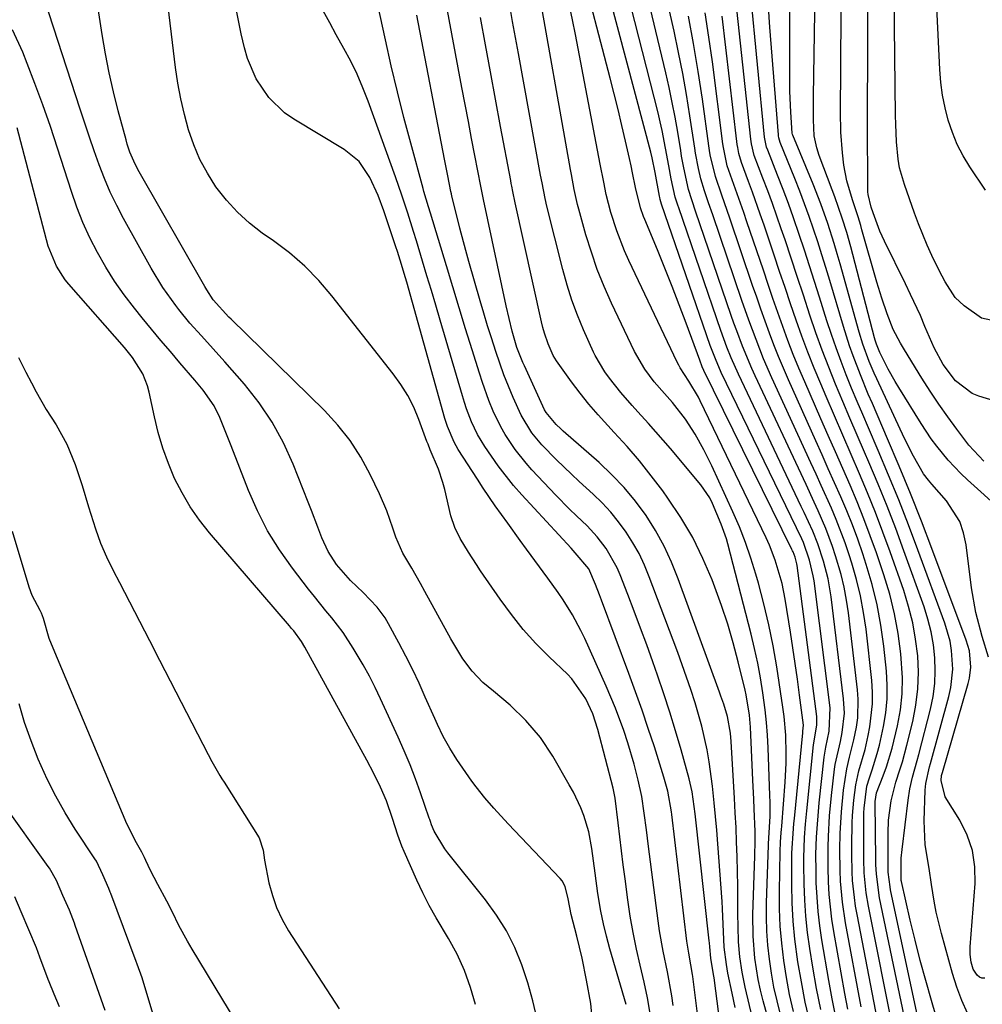
# Model space of a CAD drawing. Units: inches. Extents: x 1879881 to 1885306, y 437962 to 443341.
# Drawn here: x 1881402 to 1881593, y 440397 to 440593 of the extents above; entities that cross this region are included whole.
import ezdxf

# ---------------------------------------------------------------- set-up
doc = ezdxf.new("R2010")
doc.units = ezdxf.units.IN
doc.header["$MEASUREMENT"] = 0
for name, color, linetype in [('1', 7, 'Continuous'), ('7', 7, 'Continuous'), ('8', 7, 'Continuous')]:
    doc.layers.add(name, color=color, linetype=linetype)

msp = doc.modelspace()

# ---------------------------------------------------------------- linework, layer by layer
at = {"layer": '1', "color": 18}
for points in [[(1881429.65, 440389.74, 1640), (1881426.36, 440400.75, 1640), (1881426.01, 440401.85, 1640), (1881425.04, 440404.57, 1640), (1881424.84, 440405.11, 1640), (1881419.78, 440418.63, 1640), (1881419.68, 440418.88, 1640), (1881419.39, 440419.65, 1640), (1881418.22, 440422.39, 1640), (1881416.91, 440425.08, 1640), (1881416.61, 440425.55, 1640), (1881412.72, 440431.47, 1640), (1881410.71, 440434.71, 1640), (1881408.82, 440438.01, 1640), (1881407.12, 440441.42, 1640), (1881405.32, 440445.41, 1640), (1881403.91, 440449.02, 1640), (1881402.63, 440452.67, 1640), (1881401.54, 440456.38, 1640)], [(1881418.65, 440395.35, 1638), (1881412.71, 440412.28, 1638), (1881412.56, 440412.72, 1638), (1881411.55, 440415.31, 1638), (1881410.27, 440418.26, 1638), (1881408.98, 440421.21, 1638), (1881407.59, 440423.66, 1638), (1881407.32, 440424.05, 1638), (1881398.2, 440436.74, 1638)], [(1881409.59, 440396.09, 1636), (1881408.51, 440398.6, 1636), (1881407.52, 440401.04, 1636), (1881407.33, 440401.53, 1636), (1881405.69, 440405.97, 1636), (1881405, 440407.8, 1636), (1881403.5, 440411.41, 1636), (1881401.95, 440414.98, 1636), (1881400.66, 440417.96, 1636)]]:
    msp.add_polyline3d(points, dxfattribs=at)
at = {"layer": '7', "color": 18}
for points in [[(1881590.28, 440394.79, 1688), (1881589.11, 440397.36, 1688), (1881588.13, 440400.02, 1688), (1881587.27, 440402.72, 1688), (1881585.08, 440410.66, 1688), (1881584.05, 440414.93, 1688), (1881583.63, 440417.09, 1688), (1881583.11, 440420.45, 1688), (1881582.62, 440423.61, 1688), (1881581.83, 440428.35, 1688), (1881581.61, 440433.12, 1688), (1881581.82, 440439.18, 1688), (1881581.94, 440440.53, 1688), (1881582.72, 440443.84, 1688), (1881582.9, 440444.5, 1688), (1881586.55, 440457.85, 1688), (1881586.94, 440459.66, 1688), (1881587.32, 440463.33, 1688), (1881587.09, 440467.04, 1688), (1881586.79, 440468.86, 1688), (1881585.76, 440472.43, 1688), (1881580.39, 440487.08, 1688), (1881578.51, 440492.05, 1688), (1881576.58, 440497.01, 1688), (1881574.56, 440501.93, 1688), (1881572.49, 440506.82, 1688), (1881570.54, 440511.33, 1688), (1881569.41, 440513.96, 1688), (1881568.29, 440516.59, 1688), (1881567.2, 440519.24, 1688), (1881566.12, 440521.89, 1688), (1881565.09, 440524.55, 1688), (1881564.09, 440527.23, 1688), (1881563.16, 440529.93, 1688), (1881562.28, 440532.65, 1688), (1881560.8, 440537.38, 1688), (1881559.81, 440540.49, 1688), (1881558.81, 440543.6, 1688), (1881557.79, 440546.71, 1688), (1881556.76, 440549.81, 1688), (1881555.62, 440553.13, 1688), (1881554.61, 440555.98, 1688), (1881553.55, 440558.8, 1688), (1881552.46, 440561.62, 1688), (1881550.49, 440566.61, 1688), (1881550.27, 440567.24, 1688), (1881549.91, 440568.89, 1688), (1881549.87, 440569.22, 1688), (1881545.68, 440612.69, 1688)], [(1881594.44, 440465.69, 1692), (1881593.16, 440469.81, 1692), (1881591.9, 440474.6, 1692), (1881591.08, 440479.48, 1692), (1881590.01, 440488.08, 1692), (1881589.49, 440490.46, 1692), (1881588.71, 440492.72, 1692), (1881586.1, 440496.78, 1692), (1881583.16, 440500.12, 1692), (1881582.46, 440500.94, 1692), (1881581.47, 440502.2, 1692), (1881579.53, 440505.67, 1692), (1881577.75, 440509.24, 1692), (1881572.19, 440521.09, 1692), (1881571.68, 440522.22, 1692), (1881570.71, 440524.52, 1692), (1881569.44, 440528.02, 1692), (1881568.72, 440530.4, 1692), (1881564.91, 440543.99, 1692), (1881564.33, 440546, 1692), (1881563.73, 440548, 1692), (1881562.45, 440551.98, 1692), (1881561.06, 440555.92, 1692), (1881559.53, 440559.82, 1692), (1881555.49, 440569.62, 1692), (1881555.44, 440569.74, 1692), (1881555.38, 440569.98, 1692), (1881555.12, 440574.16, 1692), (1881554.93, 440578.35, 1692), (1881554.88, 440582.54, 1692), (1881554.98, 440612.87, 1692)], [(1881604.29, 440488.32, 1694), (1881590.24, 440501.01, 1694), (1881588.92, 440502.26, 1694), (1881586.42, 440504.89, 1694), (1881584.12, 440507.71, 1694), (1881583.04, 440509.16, 1694), (1881581.03, 440512.19, 1694), (1881576.57, 440519.38, 1694), (1881575.85, 440520.57, 1694), (1881574.49, 440523.01, 1694), (1881572.79, 440526.36, 1694), (1881572.14, 440527.98, 1694), (1881571.89, 440528.82, 1694), (1881571.77, 440529.24, 1694), (1881567.02, 440547.34, 1694), (1881566.22, 440550.22, 1694), (1881565.32, 440553.08, 1694), (1881563.85, 440557.32, 1694), (1881563.33, 440558.73, 1694), (1881560.77, 440565.54, 1694), (1881560.26, 440567.09, 1694), (1881559.74, 440569.47, 1694), (1881559.58, 440572.64, 1694), (1881559.62, 440576.2, 1694), (1881559.63, 440577.39, 1694), (1881560.12, 440610.74, 1694)], [(1881593.53, 440504.71, 1696), (1881590.55, 440507.89, 1696), (1881588.16, 440511.06, 1696), (1881586.34, 440513.55, 1696), (1881584.56, 440516.07, 1696), (1881582.85, 440518.63, 1696), (1881581.19, 440521.23, 1696), (1881577.69, 440526.84, 1696), (1881576.9, 440528.16, 1696), (1881575.48, 440530.88, 1696), (1881574.28, 440534, 1696), (1881573.18, 440537.16, 1696), (1881572.2, 440540.36, 1696), (1881569.26, 440550.74, 1696), (1881569.01, 440551.6, 1696), (1881568.49, 440553.32, 1696), (1881567.38, 440556.75, 1696), (1881566.27, 440560.51, 1696), (1881565.64, 440563.64, 1696), (1881565.35, 440566.11, 1696), (1881565.06, 440570.19, 1696), (1881564.98, 440574.28, 1696), (1881565, 440576.91, 1696), (1881565.02, 440580.27, 1696), (1881565.05, 440583.63, 1696), (1881565.08, 440586.99, 1696), (1881565.11, 440590.36, 1696), (1881565.28, 440608.61, 1696)], [(1881593.81, 440558.67, 1702), (1881590.73, 440563.29, 1702), (1881589.41, 440565.49, 1702), (1881588.23, 440567.76, 1702), (1881587.26, 440570.12, 1702), (1881586.43, 440572.55, 1702), (1881585.81, 440575.05, 1702), (1881585.3, 440577.57, 1702), (1881584.97, 440580.11, 1702), (1881584.76, 440582.68, 1702), (1881583.78, 440603.4, 1702)], [(1881522.34, 440396.52, 1648), (1881519.08, 440407.65, 1648), (1881518.41, 440410.13, 1648), (1881517.8, 440412.61, 1648), (1881517.3, 440415.12, 1648), (1881516.72, 440418.61, 1648), (1881516.14, 440422.72, 1648), (1881515.52, 440427.59, 1648), (1881514.92, 440430.92, 1648), (1881513.92, 440434.15, 1648), (1881513.29, 440435.72, 1648), (1881511.84, 440438.79, 1648), (1881511.02, 440440.27, 1648), (1881507.71, 440446, 1648), (1881505.28, 440449.67, 1648), (1881502.38, 440453.09, 1648), (1881499.27, 440456.11, 1648), (1881495.95, 440458.9, 1648), (1881493.8, 440460.67, 1648), (1881491.68, 440462.88, 1648), (1881489.86, 440465.37, 1648), (1881488.23, 440467.99, 1648), (1881487.46, 440469.33, 1648), (1881482.29, 440478.79, 1648), (1881481.44, 440480.33, 1648), (1881479.68, 440483.38, 1648), (1881477.91, 440486.41, 1648), (1881476.49, 440489.6, 1648), (1881475.88, 440491.39, 1648), (1881474.69, 440494.84, 1648), (1881473.25, 440498.19, 1648), (1881471.4, 440502.06, 1648), (1881469.51, 440505.52, 1648), (1881467.4, 440508.82, 1648), (1881464.96, 440511.88, 1648), (1881462.29, 440514.78, 1648), (1881443.73, 440532.96, 1648), (1881443.29, 440533.4, 1648), (1881440.18, 440536.85, 1648), (1881438.88, 440538.81, 1648), (1881438.48, 440539.48, 1648), (1881425.41, 440562.27, 1648), (1881424.61, 440563.8, 1648), (1881423.6, 440566.18, 1648), (1881423.05, 440567.81, 1648), (1881422.82, 440568.64, 1648), (1881421.25, 440574.47, 1648), (1881420.31, 440578.23, 1648), (1881419.45, 440582, 1648), (1881418.72, 440585.81, 1648), (1881418.07, 440589.63, 1648), (1881416.02, 440603.02, 1648)], [(1881564.08, 440394.04, 1672), (1881563.33, 440397.69, 1672), (1881562.65, 440401.35, 1672), (1881561.28, 440409.39, 1672), (1881560.87, 440412.22, 1672), (1881560.53, 440415.06, 1672), (1881560.31, 440417.91, 1672), (1881560.17, 440420.77, 1672), (1881560.11, 440423.1, 1672), (1881560.09, 440426.49, 1672), (1881560.21, 440429.88, 1672), (1881560.31, 440431.58, 1672), (1881560.59, 440434.97, 1672), (1881560.76, 440436.66, 1672), (1881561.73, 440445.8, 1672), (1881562.05, 440447.74, 1672), (1881562.72, 440450.96, 1672), (1881562.9, 440455.62, 1672), (1881559.71, 440480.85, 1672), (1881559.55, 440481.9, 1672), (1881558.84, 440485, 1672), (1881557.59, 440488.5, 1672), (1881556.93, 440489.95, 1672), (1881556.59, 440490.68, 1672), (1881556.25, 440491.4, 1672), (1881541.26, 440522.38, 1672), (1881540.08, 440525.04, 1672), (1881539.55, 440526.39, 1672), (1881539.3, 440527.07, 1672), (1881539.05, 440527.76, 1672), (1881529.39, 440555.84, 1672), (1881529.1, 440556.82, 1672), (1881529, 440557.22, 1672), (1881528.97, 440557.42, 1672), (1881528.09, 440562.19, 1672), (1881527.5, 440565.09, 1672), (1881527.22, 440566.24, 1672), (1881517.53, 440602.71, 1672)], [(1881566.46, 440395.62, 1674), (1881565.87, 440398.71, 1674), (1881563.66, 440411.09, 1674), (1881563.27, 440413.54, 1674), (1881562.74, 440418.46, 1674), (1881562.59, 440420.94, 1674), (1881562.5, 440423.85, 1674), (1881562.51, 440427.95, 1674), (1881562.57, 440430, 1674), (1881562.82, 440434.09, 1674), (1881563.21, 440438.17, 1674), (1881563.81, 440443.42, 1674), (1881563.94, 440444.34, 1674), (1881564.95, 440448.87, 1674), (1881565.3, 440450.69, 1674), (1881565.75, 440454.54, 1674), (1881565.61, 440457.39, 1674), (1881563.11, 440477.7, 1674), (1881562.52, 440481.29, 1674), (1881561.61, 440484.81, 1674), (1881560.47, 440488.26, 1674), (1881559.45, 440490.78, 1674), (1881557.76, 440494.48, 1674), (1881557.18, 440495.71, 1674), (1881544.66, 440522.02, 1674), (1881543.23, 440525.24, 1674), (1881542.35, 440527.42, 1674), (1881541.15, 440530.73, 1674), (1881532.78, 440555.14, 1674), (1881532.6, 440555.67, 1674), (1881532.09, 440557.26, 1674), (1881531.28, 440560.92, 1674), (1881530.8, 440563.52, 1674), (1881530.17, 440567.03, 1674), (1881529.48, 440570.53, 1674), (1881529.09, 440572.27, 1674), (1881528.67, 440574.01, 1674), (1881521.76, 440601.37, 1674)], [(1881584.96, 440390.92, 1686), (1881583.06, 440397.34, 1686), (1881581.93, 440401.31, 1686), (1881580.84, 440405.31, 1686), (1881579.83, 440409.32, 1686), (1881578.87, 440413.34, 1686), (1881577.12, 440421.01, 1686), (1881577.08, 440421.21, 1686), (1881577.06, 440425.67, 1686), (1881577.23, 440427.37, 1686), (1881578.43, 440437.2, 1686), (1881578.8, 440439.5, 1686), (1881579.34, 440441.77, 1686), (1881580.24, 440445.15, 1686), (1881580.54, 440446.28, 1686), (1881582.87, 440455.33, 1686), (1881583.39, 440457.86, 1686), (1881583.75, 440460.42, 1686), (1881583.85, 440462.99, 1686), (1881583.77, 440465.58, 1686), (1881583.47, 440468.17, 1686), (1881583.03, 440470.72, 1686), (1881582.39, 440473.22, 1686), (1881581.61, 440475.7, 1686), (1881577.61, 440486.87, 1686), (1881575.97, 440491.32, 1686), (1881574.26, 440495.75, 1686), (1881572.47, 440500.15, 1686), (1881570.62, 440504.51, 1686), (1881569.76, 440506.49, 1686), (1881568.3, 440509.86, 1686), (1881566.86, 440513.23, 1686), (1881565.43, 440516.61, 1686), (1881564.01, 440520, 1686), (1881562.65, 440523.4, 1686), (1881561.33, 440526.82, 1686), (1881560.1, 440530.28, 1686), (1881558.91, 440533.75, 1686), (1881557.59, 440537.77, 1686), (1881556.38, 440541.43, 1686), (1881555.16, 440545.08, 1686), (1881553.94, 440548.73, 1686), (1881553.18, 440550.98, 1686), (1881552.31, 440553.5, 1686), (1881551.42, 440556.01, 1686), (1881550.5, 440558.51, 1686), (1881549.56, 440561.01, 1686), (1881547.83, 440565.54, 1686), (1881547.24, 440567.84, 1686), (1881547.11, 440568.78, 1686), (1881543.47, 440602.8, 1686)], [(1881515.66, 440393.01, 1646), (1881515.27, 440396.77, 1646), (1881514.46, 440401.42, 1646), (1881513.57, 440405.8, 1646), (1881512.49, 440410.13, 1646), (1881511.37, 440414.46, 1646), (1881510.8, 440417.55, 1646), (1881510.19, 440420.05, 1646), (1881509.6, 440421.14, 1646), (1881509.2, 440421.63, 1646), (1881498.86, 440432.54, 1646), (1881496.02, 440435.61, 1646), (1881494.19, 440437.71, 1646), (1881492.47, 440439.9, 1646), (1881491.65, 440441.03, 1646), (1881488.65, 440445.32, 1646), (1881487.22, 440447.54, 1646), (1881485.95, 440449.87, 1646), (1881484.79, 440452.26, 1646), (1881484.24, 440453.47, 1646), (1881482.37, 440457.75, 1646), (1881481.14, 440460.48, 1646), (1881479.87, 440463.19, 1646), (1881478.52, 440465.87, 1646), (1881477.13, 440468.52, 1646), (1881475.07, 440472.34, 1646), (1881474.38, 440473.49, 1646), (1881472.81, 440475.65, 1646), (1881470.03, 440478.58, 1646), (1881467.49, 440480.97, 1646), (1881464.72, 440484.15, 1646), (1881463.04, 440486.69, 1646), (1881461.77, 440489.46, 1646), (1881460.98, 440491.57, 1646), (1881459.71, 440494.88, 1646), (1881459.06, 440496.54, 1646), (1881456.07, 440504.12, 1646), (1881454.13, 440508.38, 1646), (1881451.91, 440512.47, 1646), (1881449.29, 440516.32, 1646), (1881446.4, 440520, 1646), (1881442.49, 440524.48, 1646), (1881440.18, 440527.07, 1646), (1881437.81, 440529.62, 1646), (1881435.48, 440532.2, 1646), (1881433.29, 440534.91, 1646), (1881432.7, 440535.68, 1646), (1881430.13, 440539.3, 1646), (1881427.83, 440543.11, 1646), (1881422.32, 440553.02, 1646), (1881420.96, 440555.62, 1646), (1881419.68, 440558.26, 1646), (1881418.54, 440560.95, 1646), (1881417.48, 440563.68, 1646), (1881416.5, 440566.45, 1646), (1881415.53, 440569.23, 1646), (1881414.6, 440572.01, 1646), (1881413.68, 440574.8, 1646), (1881405.76, 440599.33, 1646)], [(1881555.62, 440395.18, 1666), (1881554.86, 440398.53, 1666), (1881554.23, 440401.91, 1666), (1881553.68, 440405.31, 1666), (1881553.28, 440408.73, 1666), (1881552.99, 440412.15, 1666), (1881552.86, 440415.59, 1666), (1881552.84, 440419.03, 1666), (1881552.98, 440426.99, 1666), (1881553.05, 440428.88, 1666), (1881553.2, 440430.77, 1666), (1881553.25, 440431.4, 1666), (1881553.3, 440432.03, 1666), (1881553.96, 440440.83, 1666), (1881554.15, 440444.56, 1666), (1881554.18, 440446.42, 1666), (1881554.1, 440450.16, 1666), (1881553.79, 440453.87, 1666), (1881553.54, 440455.72, 1666), (1881552.3, 440463.75, 1666), (1881551.57, 440467.95, 1666), (1881550.74, 440472.13, 1666), (1881549.75, 440476.28, 1666), (1881548.65, 440480.4, 1666), (1881548.13, 440482.23, 1666), (1881547.15, 440485.39, 1666), (1881546.08, 440488.52, 1666), (1881544.86, 440491.6, 1666), (1881543.56, 440494.64, 1666), (1881539.37, 440503.8, 1666), (1881537.81, 440506.98, 1666), (1881536.06, 440510.06, 1666), (1881534.17, 440513.05, 1666), (1881531.54, 440516.37, 1666), (1881529.93, 440518.15, 1666), (1881527.91, 440520.51, 1666), (1881526.07, 440523, 1666), (1881524.02, 440526.56, 1666), (1881519.44, 440536.14, 1666), (1881517.96, 440539.47, 1666), (1881516.59, 440542.84, 1666), (1881515.41, 440546.28, 1666), (1881514.34, 440549.76, 1666), (1881512.93, 440554.84, 1666), (1881512.67, 440555.82, 1666), (1881512, 440558.78, 1666), (1881511.45, 440561.76, 1666), (1881511.27, 440562.76, 1666), (1881504.57, 440600.64, 1666)], [(1881569.11, 440396.08, 1676), (1881565.99, 440412.78, 1676), (1881565.36, 440416.92, 1676), (1881565, 440421.1, 1676), (1881564.91, 440423.2, 1676), (1881564.87, 440427.4, 1676), (1881564.94, 440430.6, 1676), (1881565.18, 440434.9, 1676), (1881565.61, 440439.19, 1676), (1881566.23, 440443.45, 1676), (1881566.8, 440445.76, 1676), (1881567.66, 440449.24, 1676), (1881568.14, 440451.76, 1676), (1881568.4, 440453.61, 1676), (1881568.52, 440457.32, 1676), (1881568.38, 440459.18, 1676), (1881566.57, 440474.5, 1676), (1881566.19, 440477.06, 1676), (1881565.72, 440479.6, 1676), (1881565.11, 440482.11, 1676), (1881564.01, 440485.88, 1676), (1881563.4, 440487.7, 1676), (1881562.05, 440491.29, 1676), (1881560.52, 440494.81, 1676), (1881559.73, 440496.56, 1676), (1881558.12, 440500.04, 1676), (1881548.03, 440521.66, 1676), (1881547.35, 440523.13, 1676), (1881545.48, 440527.62, 1676), (1881544.33, 440530.65, 1676), (1881543.79, 440532.18, 1676), (1881543.25, 440533.71, 1676), (1881536.16, 440554.45, 1676), (1881534.76, 440558.77, 1676), (1881533.79, 440563.09, 1676), (1881533.37, 440565.4, 1676), (1881533.18, 440566.56, 1676), (1881532.59, 440570.19, 1676), (1881532.07, 440573.17, 1676), (1881531.51, 440576.13, 1676), (1881530.89, 440579.08, 1676), (1881530.22, 440582.02, 1676), (1881525.9, 440600.07, 1676)], [(1881572.36, 440393.46, 1678), (1881568.29, 440414.45, 1678), (1881567.99, 440416.14, 1678), (1881567.74, 440417.84, 1678), (1881567.4, 440421.26, 1678), (1881567.31, 440422.98, 1678), (1881567.23, 440426.41, 1678), (1881567.24, 440428.13, 1678), (1881567.32, 440432.68, 1678), (1881567.38, 440434.19, 1678), (1881567.61, 440437.21, 1678), (1881568.03, 440440.26, 1678), (1881568.66, 440443.09, 1678), (1881569.86, 440447.28, 1678), (1881570.5, 440450.11, 1678), (1881570.84, 440451.82, 1678), (1881571.38, 440456.4, 1678), (1881571.37, 440458.71, 1678), (1881571.22, 440461.01, 1678), (1881570.07, 440471.23, 1678), (1881569.59, 440474.57, 1678), (1881568.98, 440477.87, 1678), (1881568.18, 440481.14, 1678), (1881567.24, 440484.37, 1678), (1881566.69, 440486.08, 1678), (1881565.9, 440488.42, 1678), (1881564.13, 440493.06, 1678), (1881563.17, 440495.34, 1678), (1881561.14, 440499.87, 1678), (1881560.12, 440502.13, 1678), (1881559.09, 440504.39, 1678), (1881551.35, 440521.28, 1678), (1881549.69, 440525.07, 1678), (1881548.92, 440526.98, 1678), (1881547.44, 440530.85, 1678), (1881546.73, 440532.79, 1678), (1881545.37, 440536.7, 1678), (1881539.55, 440553.76, 1678), (1881538.74, 440556.14, 1678), (1881537.94, 440558.53, 1678), (1881537.19, 440560.93, 1678), (1881536.71, 440562.94, 1678), (1881536.15, 440565.98, 1678), (1881535.99, 440567, 1678), (1881535.02, 440573.44, 1678), (1881534.34, 440577.66, 1678), (1881533.6, 440581.88, 1678), (1881532.76, 440586.08, 1678), (1881531.86, 440590.27, 1678), (1881529.48, 440600.8, 1678)], [(1881541.71, 440387.42, 1656), (1881539.83, 440401.86, 1656), (1881539.73, 440402.55, 1656), (1881539.16, 440405.78, 1656), (1881538.95, 440408.05, 1656), (1881538.89, 440408.81, 1656), (1881538.86, 440409.19, 1656), (1881536.08, 440434.51, 1656), (1881535.46, 440438.89, 1656), (1881535.09, 440440.61, 1656), (1881534.86, 440441.47, 1656), (1881533.25, 440447.26, 1656), (1881532.16, 440450.99, 1656), (1881531.03, 440454.71, 1656), (1881529.82, 440458.41, 1656), (1881528.57, 440462.09, 1656), (1881527.64, 440464.74, 1656), (1881526.43, 440468.11, 1656), (1881525.2, 440471.48, 1656), (1881523.94, 440474.83, 1656), (1881522.66, 440478.18, 1656), (1881521.14, 440482.09, 1656), (1881520.55, 440483.45, 1656), (1881518.38, 440487.31, 1656), (1881516.59, 440489.66, 1656), (1881514.55, 440491.81, 1656), (1881512.47, 440493.8, 1656), (1881511.08, 440495.17, 1656), (1881508.36, 440497.96, 1656), (1881503.59, 440502.99, 1656), (1881502.41, 440504.3, 1656), (1881500.22, 440507.05, 1656), (1881498.27, 440509.98, 1656), (1881497.4, 440511.51, 1656), (1881495.88, 440514.68, 1656), (1881495.03, 440516.75, 1656), (1881493.72, 440520.36, 1656), (1881493.12, 440522.19, 1656), (1881491.68, 440526.86, 1656), (1881490.39, 440531.03, 1656), (1881489.1, 440535.2, 1656), (1881487.83, 440539.38, 1656), (1881486.56, 440543.56, 1656), (1881483.37, 440554.1, 1656), (1881483, 440555.32, 1656), (1881482.09, 440558.39, 1656), (1881481.92, 440559, 1656), (1881479.47, 440568, 1656), (1881478.12, 440573.12, 1656), (1881476.82, 440578.25, 1656), (1881475.6, 440583.4, 1656), (1881474.43, 440588.57, 1656), (1881472.44, 440597.72, 1656)], [(1881553.04, 440394.56, 1664), (1881552.35, 440397.29, 1664), (1881551.74, 440400.02, 1664), (1881551.25, 440402.79, 1664), (1881550.83, 440405.56, 1664), (1881550.54, 440408.35, 1664), (1881550.33, 440411.15, 1664), (1881550.27, 440413.95, 1664), (1881550.29, 440416.76, 1664), (1881550.66, 440428.29, 1664), (1881550.68, 440428.56, 1664), (1881550.75, 440429.65, 1664), (1881550.97, 440434.05, 1664), (1881550.99, 440436.8, 1664), (1881550.95, 440438.17, 1664), (1881550.59, 440447.65, 1664), (1881550.45, 440450.19, 1664), (1881550.26, 440452.71, 1664), (1881549.98, 440455.23, 1664), (1881549.53, 440458.62, 1664), (1881549.06, 440461.55, 1664), (1881548.52, 440464.47, 1664), (1881547.89, 440467.38, 1664), (1881547.19, 440470.27, 1664), (1881542.57, 440488.26, 1664), (1881542.29, 440489.25, 1664), (1881541.26, 440492.17, 1664), (1881539.54, 440496.27, 1664), (1881538.97, 440497.39, 1664), (1881537.19, 440499.97, 1664), (1881531.14, 440507.2, 1664), (1881529.72, 440508.88, 1664), (1881526.81, 440512.18, 1664), (1881524.67, 440514.52, 1664), (1881523.52, 440515.79, 1664), (1881521.29, 440518.4, 1664), (1881519.03, 440521.24, 1664), (1881518.12, 440522.46, 1664), (1881516.15, 440525.71, 1664), (1881515.82, 440526.4, 1664), (1881513.86, 440530.83, 1664), (1881512.65, 440533.77, 1664), (1881511.55, 440536.74, 1664), (1881510.59, 440539.76, 1664), (1881509.74, 440542.83, 1664), (1881506.57, 440555.49, 1664), (1881506.21, 440557.02, 1664), (1881505.6, 440560.11, 1664), (1881505.31, 440561.66, 1664), (1881500.89, 440585.86, 1664), (1881500.31, 440589.03, 1664), (1881499.74, 440592.2, 1664), (1881499.18, 440595.38, 1664)], [(1881558.87, 440393.07, 1668), (1881557.96, 440397.04, 1668), (1881557.19, 440401.04, 1668), (1881556.51, 440405.06, 1668), (1881555.92, 440409.53, 1668), (1881555.57, 440413.14, 1668), (1881555.39, 440416.76, 1668), (1881555.31, 440420.4, 1668), (1881555.32, 440425.69, 1668), (1881555.33, 440426.68, 1668), (1881555.63, 440431.61, 1668), (1881555.72, 440432.6, 1668), (1881555.81, 440433.58, 1668), (1881557.46, 440450.65, 1668), (1881557.51, 440450.96, 1668), (1881557.62, 440452.17, 1668), (1881556.83, 440458.15, 1668), (1881556.41, 440461.28, 1668), (1881555.97, 440464.42, 1668), (1881555.5, 440467.55, 1668), (1881555.02, 440470.68, 1668), (1881553.98, 440477.22, 1668), (1881553.36, 440480.38, 1668), (1881552, 440485.01, 1668), (1881550.83, 440488.01, 1668), (1881550.16, 440489.47, 1668), (1881537.08, 440516.69, 1668), (1881536.7, 440517.46, 1668), (1881534.83, 440520.62, 1668), (1881533.08, 440523.26, 1668), (1881532.78, 440523.81, 1668), (1881532.49, 440524.38, 1668), (1881522.85, 440544.68, 1668), (1881521.99, 440546.6, 1668), (1881520.47, 440550.52, 1668), (1881519.31, 440554.2, 1668), (1881518.37, 440557.78, 1668), (1881517.88, 440560.21, 1668), (1881517.18, 440563.85, 1668), (1881512.24, 440589.63, 1668), (1881511.66, 440592.54, 1668), (1881511.05, 440595.44, 1668)], [(1881596.21, 440516.53, 1698), (1881592.52, 440517.67, 1698), (1881591.21, 440518.19, 1698), (1881587.86, 440520.67, 1698), (1881585.4, 440523.97, 1698), (1881583.65, 440527.29, 1698), (1881581.79, 440531.54, 1698), (1881580.87, 440533.67, 1698), (1881578.93, 440537.89, 1698), (1881577.92, 440539.98, 1698), (1881573.71, 440548.48, 1698), (1881572.79, 440550.51, 1698), (1881571.48, 440554.14, 1698), (1881571.1, 440555.29, 1698), (1881570.48, 440557.8, 1698), (1881570.43, 440558.3, 1698), (1881570.41, 440558.79, 1698), (1881570.39, 440563.95, 1698), (1881570.38, 440567.02, 1698), (1881570.38, 440570.1, 1698), (1881570.37, 440573.18, 1698), (1881570.38, 440576.25, 1698), (1881570.39, 440583.85, 1698), (1881570.39, 440587.98, 1698), (1881570.4, 440592.11, 1698), (1881570.42, 440596.24, 1698)], [(1881531.68, 440396.33, 1652), (1881531.39, 440398.26, 1652), (1881530.53, 440403.05, 1652), (1881529.67, 440407.15, 1652), (1881528.97, 440411.18, 1652), (1881528.69, 440413.21, 1652), (1881526.8, 440428.02, 1652), (1881526.37, 440431.34, 1652), (1881525.94, 440434.65, 1652), (1881525.42, 440437.95, 1652), (1881524.72, 440441.21, 1652), (1881523.91, 440444.39, 1652), (1881522.67, 440448.62, 1652), (1881521.87, 440451.06, 1652), (1881520.22, 440455.54, 1652), (1881518.37, 440459.93, 1652), (1881514.08, 440469.43, 1652), (1881513.33, 440471.02, 1652), (1881511.66, 440474.11, 1652), (1881509.79, 440477.09, 1652), (1881508.81, 440478.55, 1652), (1881506.77, 440481.43, 1652), (1881502.52, 440487.21, 1652), (1881501.27, 440488.92, 1652), (1881498.76, 440492.35, 1652), (1881496.27, 440495.8, 1652), (1881493.88, 440499.31, 1652), (1881492.72, 440501.09, 1652), (1881488.92, 440507.04, 1652), (1881488.08, 440508.49, 1652), (1881486.77, 440511.6, 1652), (1881486.27, 440513.2, 1652), (1881478.7, 440540.33, 1652), (1881478.44, 440541.21, 1652), (1881477.38, 440544.73, 1652), (1881476.82, 440546.47, 1652), (1881476.53, 440547.35, 1652), (1881474.13, 440554.52, 1652), (1881473, 440557.57, 1652), (1881471.35, 440561.17, 1652), (1881469.18, 440564.33, 1652), (1881466.21, 440566.76, 1652), (1881456.19, 440572.79, 1652), (1881454.36, 440574.06, 1652), (1881451.2, 440577.09, 1652), (1881448.73, 440580.78, 1652), (1881446.99, 440584.85, 1652), (1881446.38, 440586.99, 1652), (1881445.75, 440589.76, 1652), (1881444.81, 440594.39, 1652)], [(1881536.8, 440392.57, 1654), (1881535.58, 440402.15, 1654), (1881535.53, 440402.53, 1654), (1881535.23, 440404.41, 1654), (1881534.78, 440406.76, 1654), (1881534.53, 440408.34, 1654), (1881534.43, 440409.13, 1654), (1881531.4, 440434.34, 1654), (1881531.33, 440434.89, 1654), (1881530.63, 440439.03, 1654), (1881529.86, 440441.81, 1654), (1881527.95, 440447.81, 1654), (1881526.74, 440451.48, 1654), (1881525.5, 440455.15, 1654), (1881524.21, 440458.79, 1654), (1881522.88, 440462.43, 1654), (1881517.41, 440477.05, 1654), (1881517.02, 440478.1, 1654), (1881516.2, 440480.18, 1654), (1881514.9, 440483.27, 1654), (1881512.21, 440486.48, 1654), (1881511.39, 440487.36, 1654), (1881501.57, 440498.02, 1654), (1881499.93, 440499.89, 1654), (1881496.86, 440503.79, 1654), (1881494.19, 440507.65, 1654), (1881492.77, 440510.01, 1654), (1881491.58, 440512.51, 1654), (1881490.59, 440515.1, 1654), (1881490.15, 440516.41, 1654), (1881489.74, 440517.73, 1654), (1881485.33, 440532.79, 1654), (1881484.46, 440535.73, 1654), (1881483.58, 440538.67, 1654), (1881482.7, 440541.61, 1654), (1881481.81, 440544.54, 1654), (1881480.58, 440548.58, 1654), (1881480.02, 440550.41, 1654), (1881478.88, 440554.05, 1654), (1881477.71, 440557.68, 1654), (1881476.45, 440561.28, 1654), (1881471.01, 440576.35, 1654), (1881469.96, 440579.05, 1654), (1881468.81, 440581.71, 1654), (1881467.54, 440584.3, 1654), (1881466.17, 440586.86, 1654), (1881464.66, 440589.55, 1654), (1881463.35, 440591.93, 1654), (1881462.06, 440594.33, 1654)], [(1881544.01, 440395.97, 1658), (1881543.43, 440398.81, 1658), (1881542.59, 440402.78, 1658), (1881542.27, 440404.5, 1658), (1881541.85, 440407.98, 1658), (1881541.66, 440412.53, 1658), (1881541.51, 440415.56, 1658), (1881541.41, 440417.08, 1658), (1881540.57, 440428.52, 1658), (1881540.35, 440431.25, 1658), (1881540.12, 440433.97, 1658), (1881539.87, 440436.69, 1658), (1881539.53, 440440.02, 1658), (1881538.88, 440444.82, 1658), (1881538.43, 440447.21, 1658), (1881537.36, 440451.94, 1658), (1881536.04, 440456.61, 1658), (1881535.18, 440459.25, 1658), (1881534.34, 440461.71, 1658), (1881533.48, 440464.17, 1658), (1881532.59, 440466.62, 1658), (1881531.69, 440469.07, 1658), (1881526.94, 440481.71, 1658), (1881525.98, 440484.03, 1658), (1881524.9, 440486.29, 1658), (1881523.67, 440488.46, 1658), (1881522.33, 440490.59, 1658), (1881520.84, 440492.61, 1658), (1881519.27, 440494.56, 1658), (1881517.56, 440496.39, 1658), (1881515.77, 440498.15, 1658), (1881513, 440500.68, 1658), (1881511.48, 440502.09, 1658), (1881508.49, 440504.98, 1658), (1881505.57, 440507.93, 1658), (1881503.57, 440510.31, 1658), (1881501.44, 440513.87, 1658), (1881499.87, 440517.39, 1658), (1881498.02, 440521.92, 1658), (1881496.38, 440526.53, 1658), (1881495.51, 440529.22, 1658), (1881494.74, 440531.67, 1658), (1881493.99, 440534.14, 1658), (1881493.27, 440536.61, 1658), (1881491.02, 440544.46, 1658), (1881490.4, 440546.65, 1658), (1881489.23, 440551.06, 1658), (1881488.68, 440553.27, 1658), (1881487.65, 440557.48, 1658), (1881487.55, 440557.92, 1658), (1881487.47, 440558.36, 1658), (1881486.84, 440561.48, 1658), (1881486.19, 440564.83, 1658), (1881480.66, 440593.45, 1658)], [(1881578.9, 440388.23, 1682), (1881572.76, 440417.75, 1682), (1881572.12, 440422.52, 1682), (1881572.02, 440424.44, 1682), (1881572, 440425.4, 1682), (1881571.87, 440436.69, 1682), (1881571.87, 440436.98, 1682), (1881572.17, 440438.68, 1682), (1881573.47, 440442.04, 1682), (1881574.13, 440443.86, 1682), (1881575.27, 440447.57, 1682), (1881576.33, 440452, 1682), (1881576.9, 440455.17, 1682), (1881577.26, 440458.36, 1682), (1881577.31, 440461.57, 1682), (1881577, 440466.38, 1682), (1881576.47, 440470.38, 1682), (1881575.75, 440474.33, 1682), (1881574.77, 440478.23, 1682), (1881573.61, 440482.09, 1682), (1881572.12, 440486.47, 1682), (1881570.91, 440489.87, 1682), (1881569.65, 440493.25, 1682), (1881568.3, 440496.59, 1682), (1881566.89, 440499.92, 1682), (1881565.44, 440503.22, 1682), (1881563.99, 440506.53, 1682), (1881562.54, 440509.84, 1682), (1881561.09, 440513.14, 1682), (1881557.87, 440520.49, 1682), (1881556.71, 440523.22, 1682), (1881555.59, 440525.96, 1682), (1881554.53, 440528.72, 1682), (1881553.51, 440531.5, 1682), (1881552.52, 440534.3, 1682), (1881551.55, 440537.1, 1682), (1881550.58, 440539.9, 1682), (1881549.63, 440542.7, 1682), (1881546.35, 440552.37, 1682), (1881545.72, 440554.23, 1682), (1881545.07, 440556.08, 1682), (1881543.75, 440559.77, 1682), (1881542.46, 440563.47, 1682), (1881541.67, 440567.15, 1682), (1881541.57, 440567.89, 1682), (1881539.48, 440584.19, 1682), (1881538.8, 440589.08, 1682), (1881538.05, 440593.96, 1682)], [(1881554.29, 440380.27, 1662), (1881549.6, 440397.3, 1662), (1881549.07, 440399.4, 1662), (1881548.6, 440401.52, 1662), (1881547.93, 440405.8, 1662), (1881547.58, 440410.12, 1662), (1881547.55, 440414.45, 1662), (1881547.94, 440426.09, 1662), (1881547.96, 440426.7, 1662), (1881548.01, 440428.53, 1662), (1881548, 440430.97, 1662), (1881547.82, 440435.48, 1662), (1881547.74, 440437.39, 1662), (1881547.57, 440441.2, 1662), (1881547.08, 440451.73, 1662), (1881547.03, 440452.54, 1662), (1881546.89, 440454.17, 1662), (1881546.23, 440458.18, 1662), (1881546.01, 440459.13, 1662), (1881544.62, 440464.79, 1662), (1881543.62, 440468.55, 1662), (1881542.53, 440472.28, 1662), (1881541.31, 440475.97, 1662), (1881539.99, 440479.63, 1662), (1881539.44, 440481.07, 1662), (1881537.62, 440485.34, 1662), (1881535.58, 440489.49, 1662), (1881533.22, 440493.47, 1662), (1881530.65, 440497.33, 1662), (1881529.61, 440498.78, 1662), (1881527.33, 440501.8, 1662), (1881524.97, 440504.76, 1662), (1881522.5, 440507.63, 1662), (1881519.96, 440510.43, 1662), (1881516.73, 440513.93, 1662), (1881514.9, 440516.06, 1662), (1881513.15, 440518.25, 1662), (1881511.47, 440520.5, 1662), (1881508.48, 440524.65, 1662), (1881507.8, 440525.73, 1662), (1881506.81, 440528.07, 1662), (1881506.05, 440530.21, 1662), (1881505.74, 440531.31, 1662), (1881505.47, 440532.41, 1662), (1881500.23, 440556.15, 1662), (1881499.78, 440558.35, 1662), (1881499.57, 440559.45, 1662), (1881499.46, 440560, 1662), (1881499.36, 440560.56, 1662), (1881497.32, 440571.35, 1662), (1881496.31, 440576.76, 1662), (1881495.31, 440582.17, 1662), (1881494.31, 440587.58, 1662), (1881493.32, 440592.99, 1662)], [(1881582.19, 440385.62, 1684), (1881574.95, 440419.38, 1684), (1881574.84, 440419.96, 1684), (1881574.5, 440422.86, 1684), (1881574.47, 440424.03, 1684), (1881574.45, 440430.67, 1684), (1881574.54, 440433.25, 1684), (1881575.04, 440437.09, 1684), (1881576.02, 440440.82, 1684), (1881576.82, 440443.24, 1684), (1881577.32, 440444.87, 1684), (1881578.2, 440448.17, 1684), (1881579.35, 440452.86, 1684), (1881579.97, 440456.11, 1684), (1881580.39, 440459.38, 1684), (1881580.47, 440462.67, 1684), (1881580.34, 440465.98, 1684), (1881579.93, 440469.28, 1684), (1881579.35, 440472.54, 1684), (1881578.53, 440475.75, 1684), (1881577.56, 440478.93, 1684), (1881574.85, 440486.67, 1684), (1881573.43, 440490.6, 1684), (1881571.95, 440494.5, 1684), (1881570.38, 440498.37, 1684), (1881568.75, 440502.21, 1684), (1881567.09, 440506.04, 1684), (1881565.42, 440509.88, 1684), (1881563.77, 440513.71, 1684), (1881562.12, 440517.55, 1684), (1881561.04, 440520.08, 1684), (1881559.74, 440523.23, 1684), (1881558.48, 440526.4, 1684), (1881557.3, 440529.59, 1684), (1881556.16, 440532.8, 1684), (1881555.06, 440536.03, 1684), (1881553.96, 440539.26, 1684), (1881552.87, 440542.49, 1684), (1881551.78, 440545.71, 1684), (1881549.76, 440551.68, 1684), (1881549.01, 440553.86, 1684), (1881547.46, 440558.22, 1684), (1881546.66, 440560.39, 1684), (1881545.26, 440564.15, 1684), (1881544.76, 440565.92, 1684), (1881544.52, 440567.12, 1684), (1881544.42, 440567.73, 1684), (1881544.34, 440568.33, 1684), (1881541.41, 440593.31, 1684)], [(1881504.62, 440393.61, 1644), (1881503.78, 440397.25, 1644), (1881502.74, 440400.85, 1644), (1881501.57, 440404.42, 1644), (1881500.15, 440407.86, 1644), (1881498.5, 440411.19, 1644), (1881496.54, 440414.34, 1644), (1881494.36, 440417.37, 1644), (1881486.85, 440426.77, 1644), (1881486.27, 440427.54, 1644), (1881484.13, 440431.03, 1644), (1881483.59, 440432.33, 1644), (1881483.38, 440433, 1644), (1881483.26, 440433.34, 1644), (1881483.15, 440433.67, 1644), (1881481.43, 440438.66, 1644), (1881480.42, 440441.47, 1644), (1881479.34, 440444.26, 1644), (1881478.19, 440447.01, 1644), (1881476.98, 440449.74, 1644), (1881473.48, 440457.36, 1644), (1881472.38, 440459.65, 1644), (1881471.23, 440461.91, 1644), (1881470.01, 440464.13, 1644), (1881468.01, 440467.51, 1644), (1881466, 440470.58, 1644), (1881463.76, 440473.5, 1644), (1881462.59, 440474.92, 1644), (1881460.29, 440477.79, 1644), (1881459.15, 440479.24, 1644), (1881455.91, 440483.43, 1644), (1881453.34, 440487.07, 1644), (1881450.99, 440490.84, 1644), (1881448.97, 440494.8, 1644), (1881447.18, 440498.89, 1644), (1881443.74, 440507.76, 1644), (1881443.22, 440509.1, 1644), (1881441.49, 440513.39, 1644), (1881440.36, 440515.69, 1644), (1881438.14, 440518.83, 1644), (1881436.5, 440520.83, 1644), (1881433.53, 440524.28, 1644), (1881431.63, 440526.5, 1644), (1881429.75, 440528.73, 1644), (1881427.89, 440530.98, 1644), (1881426.04, 440533.25, 1644), (1881424.48, 440535.18, 1644), (1881422.47, 440537.82, 1644), (1881420.55, 440540.53, 1644), (1881418.79, 440543.34, 1644), (1881417.12, 440546.21, 1644), (1881415.62, 440549.17, 1644), (1881414.24, 440552.18, 1644), (1881413.03, 440555.27, 1644), (1881411.95, 440558.4, 1644), (1881410.6, 440562.7, 1644), (1881409.2, 440567.04, 1644), (1881407.76, 440571.35, 1644), (1881406.23, 440575.64, 1644), (1881404.66, 440579.91, 1644), (1881403.16, 440583.87, 1644), (1881402.26, 440586.13, 1644), (1881400.23, 440590.56, 1644)], [(1881492.34, 440396.54, 1642), (1881491.35, 440399.96, 1642), (1881490.14, 440403.3, 1642), (1881488.69, 440406.55, 1642), (1881486.98, 440409.66, 1642), (1881484.51, 440413.82, 1642), (1881483.16, 440416.27, 1642), (1881481.9, 440418.76, 1642), (1881480.71, 440421.29, 1642), (1881478.16, 440426.97, 1642), (1881477.7, 440428.04, 1642), (1881476.89, 440430.23, 1642), (1881475.86, 440433.59, 1642), (1881474.65, 440437.11, 1642), (1881473.44, 440439.84, 1642), (1881472.12, 440442.54, 1642), (1881470.73, 440445.19, 1642), (1881458.42, 440467.68, 1642), (1881457.75, 440468.8, 1642), (1881456.19, 440470.92, 1642), (1881455.77, 440471.42, 1642), (1881455.35, 440471.93, 1642), (1881439.45, 440490.42, 1642), (1881437.44, 440492.96, 1642), (1881435.59, 440495.6, 1642), (1881433.97, 440498.38, 1642), (1881432.49, 440501.26, 1642), (1881431.24, 440504.24, 1642), (1881430.12, 440507.27, 1642), (1881429.21, 440510.38, 1642), (1881428.45, 440513.52, 1642), (1881427.42, 440518.47, 1642), (1881427.09, 440519.71, 1642), (1881426.16, 440522.06, 1642), (1881424.12, 440525.31, 1642), (1881422.52, 440527.3, 1642), (1881411.42, 440539.96, 1642), (1881410.73, 440540.79, 1642), (1881408.95, 440543.49, 1642), (1881407.35, 440547.5, 1642), (1881401.14, 440571.07, 1642)], [(1881401.39, 440525.36, 1642), (1881402.89, 440522.44, 1642), (1881403.99, 440520.3, 1642), (1881404.93, 440518.51, 1642), (1881406.95, 440515, 1642), (1881408.89, 440511.93, 1642), (1881411.04, 440508.1, 1642), (1881412.71, 440504.03, 1642), (1881414.09, 440499.83, 1642), (1881415.37, 440495.6, 1642), (1881416.73, 440491.21, 1642), (1881417.76, 440488.4, 1642), (1881418.96, 440485.66, 1642), (1881420.26, 440482.95, 1642), (1881421.5, 440480.58, 1642), (1881423.5, 440476.71, 1642), (1881425.5, 440472.85, 1642), (1881427.49, 440468.99, 1642), (1881429.48, 440465.12, 1642), (1881439.14, 440446.32, 1642), (1881439.88, 440444.92, 1642), (1881441.47, 440442.15, 1642), (1881441.89, 440441.48, 1642), (1881442.31, 440440.8, 1642), (1881449.32, 440429.7, 1642), (1881450.11, 440427.24, 1642), (1881450.34, 440425.26, 1642), (1881451.26, 440420.78, 1642), (1881451.93, 440418.27, 1642), (1881452.78, 440415.83, 1642), (1881453.89, 440413.5, 1642), (1881455.17, 440411.24, 1642), (1881465.21, 440395.71, 1642)], [(1881447.79, 440388.04, 1642), (1881435.96, 440407.59, 1642), (1881435.05, 440409.14, 1642), (1881433.35, 440412.29, 1642), (1881432.05, 440414.94, 1642), (1881430.96, 440417.11, 1642), (1881429.13, 440420.44, 1642), (1881427.68, 440423.23, 1642), (1881426.74, 440425.19, 1642), (1881426.49, 440425.79, 1642), (1881425.97, 440426.89, 1642), (1881424.88, 440428.72, 1642), (1881422.96, 440432.51, 1642), (1881408.29, 440467.48, 1642), (1881407.55, 440469.43, 1642), (1881406.41, 440473.38, 1642), (1881406, 440474.47, 1642), (1881405.73, 440474.95, 1642), (1881404.12, 440477.98, 1642), (1881403.53, 440479.63, 1642), (1881400.21, 440490.72, 1642)]]:
    msp.add_polyline3d(points, dxfattribs=at)
at = {"layer": '8', "color": 18}
for points in [[(1881561.04, 440395.54, 1670), (1881560.2, 440399.76, 1670), (1881559.45, 440403.99, 1670), (1881558.86, 440407.67, 1670), (1881558.42, 440410.88, 1670), (1881558.07, 440414.11, 1670), (1881557.86, 440417.34, 1670), (1881557.75, 440420.58, 1670), (1881557.7, 440424.4, 1670), (1881557.7, 440425.74, 1670), (1881557.84, 440429.77, 1670), (1881558.04, 440432.45, 1670), (1881558.16, 440433.79, 1670), (1881558.29, 440435.12, 1670), (1881559.61, 440448.21, 1670), (1881560.27, 440452.17, 1670), (1881560.29, 440453.31, 1670), (1881560.24, 440453.89, 1670), (1881556.36, 440483.94, 1670), (1881556.31, 440484.25, 1670), (1881555.99, 440485.56, 1670), (1881555.54, 440486.66, 1670), (1881555.43, 440486.88, 1670), (1881555.33, 440487.1, 1670), (1881537.82, 440522.74, 1670), (1881537.47, 440523.49, 1670), (1881536.96, 440524.78, 1670), (1881534.26, 440532.16, 1670), (1881532.89, 440535.83, 1670), (1881531.49, 440539.48, 1670), (1881530.05, 440543.12, 1670), (1881528.56, 440546.74, 1670), (1881526.03, 440552.82, 1670), (1881525.8, 440553.39, 1670), (1881525.18, 440555.15, 1670), (1881524.22, 440559.21, 1670), (1881523.62, 440562.07, 1670), (1881523.31, 440563.5, 1670), (1881522.99, 440564.93, 1670), (1881522.21, 440568.39, 1670), (1881521.48, 440571.55, 1670), (1881520.73, 440574.7, 1670), (1881519.95, 440577.84, 1670), (1881519.15, 440580.97, 1670), (1881513.13, 440604.07, 1670)], [(1881527.1, 440394.74, 1650), (1881526.58, 440397.87, 1650), (1881525.92, 440400.97, 1650), (1881525.11, 440404.35, 1650), (1881524.38, 440407.59, 1650), (1881523.72, 440410.85, 1650), (1881523.16, 440414.13, 1650), (1881522.67, 440417.41, 1650), (1881522.11, 440421.56, 1650), (1881521.74, 440424.35, 1650), (1881521.39, 440427.13, 1650), (1881521.05, 440429.93, 1650), (1881520.73, 440432.72, 1650), (1881520.16, 440437.63, 1650), (1881519.91, 440438.96, 1650), (1881519.75, 440439.61, 1650), (1881516.67, 440451.26, 1650), (1881515.7, 440454.42, 1650), (1881514.32, 440457.41, 1650), (1881511.54, 440461.39, 1650), (1881510.64, 440462.33, 1650), (1881507.04, 440465.75, 1650), (1881504.38, 440468.43, 1650), (1881501.84, 440471.22, 1650), (1881499.49, 440474.17, 1650), (1881497.25, 440477.21, 1650), (1881493.34, 440482.89, 1650), (1881492.52, 440484.11, 1650), (1881490.95, 440486.59, 1650), (1881489.33, 440489.34, 1650), (1881488.21, 440491.51, 1650), (1881487.43, 440493.82, 1650), (1881486.22, 440499.09, 1650), (1881485.87, 440500.44, 1650), (1881484.99, 440503.09, 1650), (1881483.35, 440506.96, 1650), (1881482.91, 440508.06, 1650), (1881482.7, 440508.61, 1650), (1881481.08, 440513.01, 1650), (1881480.07, 440515.43, 1650), (1881478.9, 440517.76, 1650), (1881477.52, 440519.98, 1650), (1881476, 440522.11, 1650), (1881463.75, 440537.63, 1650), (1881461.16, 440540.67, 1650), (1881458.36, 440543.52, 1650), (1881455.36, 440546.15, 1650), (1881452.17, 440548.56, 1650), (1881449.92, 440550.12, 1650), (1881447.37, 440552.11, 1650), (1881444.97, 440554.26, 1650), (1881442.81, 440556.65, 1650), (1881440.71, 440559.33, 1650), (1881439.02, 440562, 1650), (1881437.52, 440564.76, 1650), (1881436.29, 440567.66, 1650), (1881435.25, 440570.64, 1650), (1881434.42, 440573.71, 1650), (1881433.71, 440576.8, 1650), (1881433.14, 440579.92, 1650), (1881432.69, 440583.06, 1650), (1881430.83, 440598.6, 1650)], [(1881549.78, 440384.01, 1660), (1881546.03, 440400.02, 1660), (1881545.42, 440403.01, 1660), (1881544.98, 440406.02, 1660), (1881544.7, 440409.05, 1660), (1881544.6, 440412.09, 1660), (1881544.58, 440414.6, 1660), (1881544.56, 440417.38, 1660), (1881544.52, 440420.16, 1660), (1881544.47, 440422.93, 1660), (1881544.39, 440425.98, 1660), (1881544.3, 440428.89, 1660), (1881544.19, 440431.8, 1660), (1881544.05, 440434.7, 1660), (1881543.9, 440437.61, 1660), (1881543.25, 440448.88, 1660), (1881543.1, 440450.55, 1660), (1881542.5, 440453.86, 1660), (1881541.75, 440456.31, 1660), (1881541.2, 440457.92, 1660), (1881540.91, 440458.73, 1660), (1881532.71, 440481.31, 1660), (1881531.38, 440484.59, 1660), (1881529.89, 440487.79, 1660), (1881528.16, 440490.87, 1660), (1881526.28, 440493.86, 1660), (1881524.17, 440496.71, 1660), (1881521.94, 440499.44, 1660), (1881519.5, 440501.99, 1660), (1881516.93, 440504.43, 1660), (1881509.8, 440510.7, 1660), (1881509.33, 440511.11, 1660), (1881508.41, 440511.97, 1660), (1881506.4, 440514.37, 1660), (1881506.11, 440514.94, 1660), (1881502.07, 440523.65, 1660), (1881501.75, 440524.37, 1660), (1881500.61, 440527.34, 1660), (1881499.67, 440530.58, 1660), (1881499.04, 440533.08, 1660), (1881498.47, 440535.6, 1660), (1881493.93, 440556.81, 1660), (1881493.86, 440557.14, 1660), (1881493.73, 440557.8, 1660), (1881493.48, 440559.13, 1660), (1881493.41, 440559.46, 1660), (1881492.23, 440565.55, 1660), (1881491.58, 440568.92, 1660), (1881490.93, 440572.3, 1660), (1881490.29, 440575.68, 1660), (1881489.65, 440579.06, 1660), (1881486.37, 440596.59, 1660)], [(1881597.34, 440532.27, 1700), (1881593.06, 440533.15, 1700), (1881589.59, 440535.6, 1700), (1881587.8, 440537.3, 1700), (1881585.79, 440540.41, 1700), (1881584.64, 440542.63, 1700), (1881583.18, 440545.62, 1700), (1881582.22, 440547.7, 1700), (1881580.47, 440551.92, 1700), (1881579.68, 440554.07, 1700), (1881577.69, 440559.77, 1700), (1881576.75, 440563.11, 1700), (1881576.46, 440564.81, 1700), (1881576.12, 440568.28, 1700), (1881575.96, 440571.76, 1700), (1881575.92, 440573.5, 1700), (1881575.69, 440597.19, 1700)], [(1881593.68, 440401.82, 1690), (1881593.13, 440401.79, 1690), (1881592.63, 440401.99, 1690), (1881592.15, 440402.36, 1690), (1881591.41, 440403.55, 1690), (1881590.96, 440404.98, 1690), (1881590.77, 440406.48, 1690), (1881590.76, 440407.24, 1690), (1881590.79, 440408, 1690), (1881591.77, 440420.65, 1690), (1881591.71, 440423.96, 1690), (1881591.25, 440427.18, 1690), (1881590.18, 440430.25, 1690), (1881588.71, 440433.21, 1690), (1881585.78, 440437.91, 1690), (1881584.98, 440441.12, 1690), (1881585.1, 440442.14, 1690), (1881585.21, 440442.54, 1690), (1881585.27, 440442.73, 1690), (1881590.4, 440460.45, 1690), (1881590.66, 440461.52, 1690), (1881590.91, 440463.69, 1690), (1881590.64, 440466.97, 1690), (1881590.02, 440469.09, 1690), (1881583.18, 440487.29, 1690), (1881581.07, 440492.79, 1690), (1881578.9, 440498.27, 1690), (1881576.66, 440503.71, 1690), (1881574.36, 440509.13, 1690), (1881571.32, 440516.18, 1690), (1881570.52, 440518.07, 1690), (1881568.96, 440521.87, 1690), (1881567.49, 440525.7, 1690), (1881566.8, 440527.63, 1690), (1881565.55, 440531.54, 1690), (1881562.83, 440540.67, 1690), (1881562.06, 440543.24, 1690), (1881561.26, 440545.8, 1690), (1881560.44, 440548.35, 1690), (1881559.6, 440550.89, 1690), (1881558.73, 440553.43, 1690), (1881557.82, 440555.95, 1690), (1881556.87, 440558.45, 1690), (1881555.89, 440560.95, 1690), (1881553, 440568.12, 1690), (1881552.71, 440569.07, 1690), (1881552.65, 440569.47, 1690), (1881552.63, 440569.66, 1690), (1881550.94, 440591.07, 1690), (1881550.65, 440595.11, 1690)], [(1881575.62, 440390.84, 1680), (1881570.54, 440416.1, 1680), (1881570.09, 440418.75, 1680), (1881569.71, 440422.75, 1680), (1881569.61, 440425.43, 1680), (1881569.6, 440426.77, 1680), (1881569.63, 440434.72, 1680), (1881569.66, 440435.61, 1680), (1881570.25, 440440, 1680), (1881570.76, 440441.7, 1680), (1881571.29, 440443.24, 1680), (1881572.3, 440446.49, 1680), (1881572.73, 440448.14, 1680), (1881573.57, 440451.9, 1680), (1881574.02, 440454.63, 1680), (1881574.29, 440457.37, 1680), (1881574.3, 440460.12, 1680), (1881574.14, 440462.88, 1680), (1881573.61, 440467.9, 1680), (1881573.04, 440472.03, 1680), (1881572.29, 440476.11, 1680), (1881571.28, 440480.14, 1680), (1881570.1, 440484.13, 1680), (1881569.4, 440486.27, 1680), (1881568.4, 440489.15, 1680), (1881567.35, 440492, 1680), (1881566.21, 440494.82, 1680), (1881565.03, 440497.63, 1680), (1881563.8, 440500.41, 1680), (1881562.56, 440503.19, 1680), (1881561.32, 440505.98, 1680), (1881560.08, 440508.76, 1680), (1881554.63, 440520.89, 1680), (1881553.63, 440523.2, 1680), (1881552.65, 440525.52, 1680), (1881551.73, 440527.85, 1680), (1881550.84, 440530.21, 1680), (1881549.98, 440532.57, 1680), (1881549.14, 440534.94, 1680), (1881548.31, 440537.32, 1680), (1881547.49, 440539.69, 1680), (1881542.95, 440553.07, 1680), (1881542.43, 440554.59, 1680), (1881541.38, 440557.63, 1680), (1881540.09, 440561.35, 1680), (1881539.06, 440565.69, 1680), (1881538.92, 440566.57, 1680), (1881538.78, 440567.45, 1680), (1881537.49, 440576.77, 1680), (1881536.66, 440582.3, 1680), (1881535.75, 440587.82, 1680), (1881534.72, 440593.31, 1680)]]:
    msp.add_polyline3d(points, dxfattribs=at)

doc.saveas('drawing.dxf')
